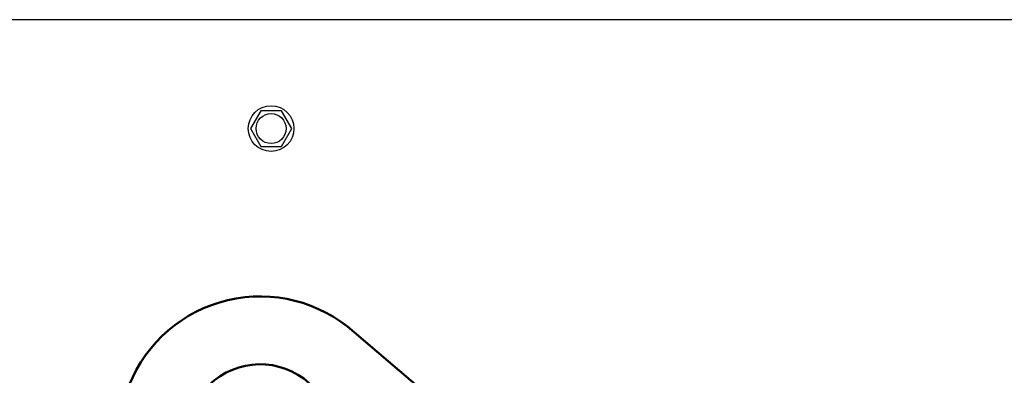
# Model space of a CAD drawing. Units: millimetres. Extents: x 1826 to 7766, y 1007 to 5207.
# Drawn here: x 4348 to 4623, y 2416 to 2515 of the extents above; entities that cross this region are included whole.
import ezdxf

# ---------------------------------------------------------------- set-up
doc = ezdxf.new("R2010")
doc.units = ezdxf.units.MM
doc.header["$LTSCALE"] = 10
doc.layers.add('AM_0', color=7, linetype='Continuous', lineweight=50)
doc.layers.add('AM_01', color=153, linetype='Continuous', lineweight=25)

# ---------------------------------------------------------------- blocks, each defined once
blk = doc.blocks.new('Rampa strumenti alto STD')
at = {"layer": 'AM_0'}
blk.add_line((-161.81, 150.52), (6.17, 7.23), dxfattribs=at)
for radius, start, end in [(39.46, 48.3287, 158.1959), (20.46, 47.8595, 134.2385)]:
    blk.add_arc((-188.04, 121.04), radius, start, end, dxfattribs=at)
blk = doc.blocks.new('PIANTA-BNX100')
at = {"layer": 'AM_01'}
for p, q in [((4420.77, 2515.44), (4338.34, 2515.44)), ((4698.34, 2515.44), (4420.77, 2515.44)), ((4415.45, 2489.94), (4412.57, 2484.94)), ((4421.23, 2489.94), (4415.45, 2489.94)), ((4424.12, 2484.94), (4421.23, 2489.94)), ((4412.57, 2484.94), (4415.45, 2479.94)), ((4421.23, 2479.94), (4424.12, 2484.94)), ((4415.45, 2479.94), (4421.23, 2479.94))]:
    blk.add_line(p, q, dxfattribs=at)
for radius in [6.4, 4.2]:
    blk.add_circle((4418.34, 2484.94), radius, dxfattribs=at)
at = {"layer": 'AM_0'}
blk.add_blockref('Rampa strumenti alto STD', (4603.34, 2277.44), dxfattribs=at)

msp = doc.modelspace()

# ---------------------------------------------------------------- block references
at = {"layer": 'AM_0'}
msp.add_blockref('PIANTA-BNX100', (0, 0), dxfattribs=at)

doc.saveas('drawing.dxf')
